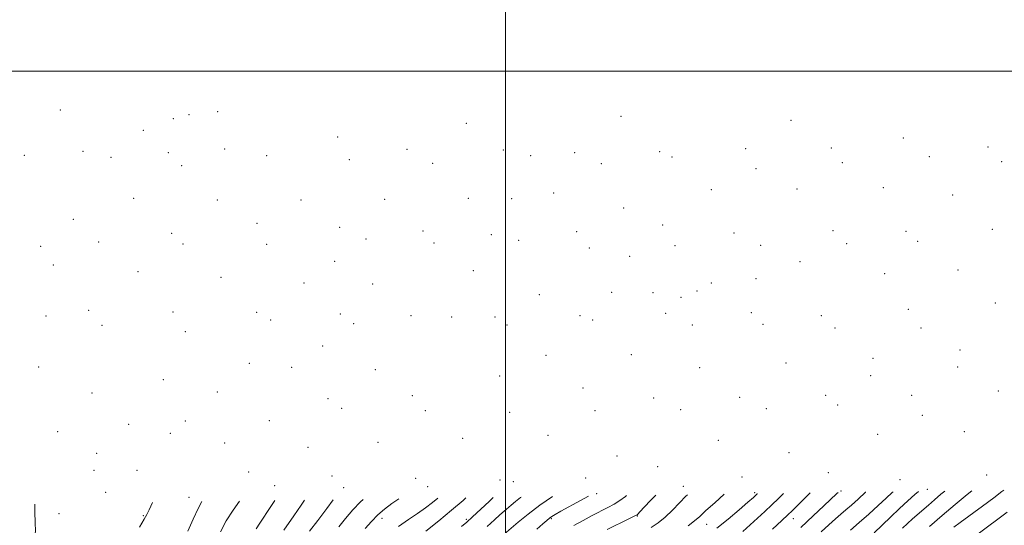
# Model space of a CAD drawing. Extents: x 2052300 to 2055200, y 364800 to 367700.
# Drawn here: x 2054263 to 2054743, y 365279 to 365525 of the extents above; entities that cross this region are included whole.
import ezdxf

# ---------------------------------------------------------------- set-up
doc = ezdxf.new("R2010")
doc.units = 0
doc.header["$MEASUREMENT"] = 0
for name, color, linetype, lineweight in [('32000', 7, 'Continuous', 0), ('DTM SPOT ELEVATION', 2, 'Continuous', 13), ('INDEX CONTOUR', 41, 'Continuous', 13), ('INTERMEDIATE CONTOUR', 44, 'Continuous', 0)]:
    doc.layers.add(name, color=color, linetype=linetype, lineweight=lineweight)

msp = doc.modelspace()

# ---------------------------------------------------------------- linework, layer by layer
at = {"layer": '32000', "flags": 128}
for points in [[(2054500, 367500), (2054500, 365000)], [(2052500, 365500), (2055000, 365500)]]:
    msp.add_lwpolyline(points, dxfattribs=at)
at = {"layer": 'DTM SPOT ELEVATION'}
for p in [(2054283.19, 365481, 1064.4), (2054345.92, 365478.66, 1072.9), (2054359.76, 365480.23, 1073.1), (2054338.2, 365476.74, 1073.1), (2054480.84, 365474.47, 1078.5), (2054556.18, 365477.94, 1082.7), (2054639.05, 365475.93, 1088.3), (2054323.71, 365471.03, 1072.3), (2054418.26, 365467.8, 1076.1), (2054693.65, 365467.39, 1095.3), (2054265.78, 365459, 1064.5), (2054294.35, 365460.9, 1068.5), (2054335.81, 365460.27, 1073.8), (2054363.24, 365462.07, 1074.7), (2054451.99, 365461.78, 1078.3), (2054498.88, 365461.59, 1081.4), (2054533.68, 365460.25, 1083.5), (2054575.07, 365460.77, 1086.1), (2054616.9, 365462.2, 1088.8), (2054658.62, 365462.43, 1091.6), (2054734.96, 365463.04, 1100.5), (2054307.86, 365457.9, 1071.3), (2054383.71, 365458.75, 1075.1), (2054423.99, 365456.82, 1076.9), (2054464.55, 365455.04, 1079.6), (2054512.23, 365458.74, 1082.3), (2054546.67, 365454.86, 1085.3), (2054581.03, 365458.15, 1086.7), (2054664, 365455.35, 1093.3), (2054706.33, 365458.27, 1098.1), (2054741.61, 365455.8, 1103.1), (2054342.29, 365453.91, 1074.3), (2054621.85, 365452.37, 1089.8), (2054523.44, 365440.59, 1085.3), (2054600.18, 365442.26, 1089.9), (2054641.9, 365442.51, 1092.5), (2054683.92, 365443.25, 1097.5), (2054318.92, 365438.01, 1074.1), (2054359.64, 365437.2, 1076.1), (2054400.36, 365437.17, 1077.5), (2054441.11, 365437.57, 1079.6), (2054481.92, 365437.99, 1082.5), (2054503.02, 365437.83, 1084.1), (2054717.73, 365439.57, 1102.9), (2054557.43, 365433.23, 1088.1), (2054289.55, 365427.69, 1071.9), (2054378.92, 365425.78, 1077.4), (2054337.46, 365420.96, 1075.8), (2054419.24, 365423.79, 1079.6), (2054459.85, 365422.08, 1082.7), (2054534.58, 365421.74, 1087.6), (2054576.42, 365425.01, 1090.1), (2054611.14, 365421.06, 1093.4), (2054659.42, 365422.22, 1097.8), (2054694.88, 365421.95, 1102.5), (2054737.03, 365422.92, 1108.8), (2054301.89, 365416.64, 1074.3), (2054342.95, 365415.74, 1076.4), (2054432.06, 365418.15, 1081.1), (2054465.23, 365416.21, 1083.7), (2054493.06, 365420.25, 1084.9), (2054506.44, 365417.49, 1085.8), (2054666.12, 365415.94, 1099.3), (2054700.63, 365416.98, 1104.3), (2054273.61, 365414.63, 1069.7), (2054383.66, 365415.58, 1078.3), (2054540.86, 365413.74, 1088.3), (2054582.51, 365414.96, 1091.6), (2054624.24, 365415.14, 1095.3), (2054416.87, 365407.3, 1081.4), (2054560.44, 365409.68, 1089.5), (2054643.43, 365407.21, 1098.8), (2054279.87, 365405.46, 1072.3), (2054321.08, 365402.34, 1075.5), (2054484.32, 365402.81, 1085.6), (2054720.22, 365403, 1109.1), (2054361.49, 365399.5, 1078.1), (2054401.86, 365396.79, 1080.9), (2054600.22, 365396.79, 1094.8), (2054621.95, 365398.78, 1096.8), (2054684.52, 365401.27, 1104.5), (2054435.24, 365396.28, 1083.1), (2054551.65, 365392.24, 1090.2), (2054571.84, 365392.07, 1092.8), (2054593.24, 365392.84, 1094.7), (2054516.49, 365391.03, 1088.6), (2054585.41, 365389.73, 1094.4), (2054738.48, 365387.01, 1115.2), (2054297.07, 365383.51, 1075.1), (2054338.13, 365382.59, 1077.7), (2054378.88, 365382.47, 1080.1), (2054619.67, 365382.3, 1100.3), (2054696.07, 365383.87, 1110.1), (2054276.25, 365380.74, 1073.3), (2054385.66, 365378.78, 1080.8), (2054419.48, 365381.63, 1083.4), (2054453.95, 365380.91, 1085.8), (2054473.75, 365380.17, 1086.7), (2054494.83, 365380.24, 1088.1), (2054536.21, 365380.78, 1091.1), (2054542.35, 365378.68, 1092.2), (2054577.9, 365381.99, 1095.9), (2054653.73, 365380.88, 1104.7), (2054303.48, 365376.2, 1075.9), (2054344.09, 365373.06, 1078.6), (2054426.12, 365376.91, 1083.8), (2054500.65, 365376.22, 1089.1), (2054590.94, 365376.22, 1098.5), (2054625.35, 365376.67, 1102.2), (2054660.41, 365374.89, 1106.2), (2054702.28, 365374.82, 1112.3), (2054410.9, 365366.01, 1083.4), (2054721.32, 365364.08, 1117.2), (2054519.71, 365361.48, 1091.9), (2054561.2, 365361.91, 1097.4), (2054678.85, 365360.01, 1112.1), (2054272.64, 365355.87, 1076.8), (2054375.32, 365357.68, 1081.3), (2054395.89, 365355.6, 1082.7), (2054436.62, 365354.57, 1086.3), (2054594.52, 365355.44, 1102.5), (2054636.61, 365357.7, 1106.8), (2054720.19, 365355.85, 1118.7), (2054333.36, 365349.63, 1079.6), (2054497.16, 365351.41, 1091.2), (2054677.7, 365351.64, 1113.7), (2054537.74, 365345.54, 1096.2), (2054739.97, 365344.11, 1124.3), (2054298.64, 365343.14, 1078.1), (2054359.65, 365343.59, 1080.7), (2054413.58, 365340.36, 1085.3), (2054454.69, 365341.84, 1088.3), (2054572.14, 365340.8, 1101.9), (2054613.93, 365341.12, 1106.5), (2054655.83, 365341.96, 1112.5), (2054697.72, 365342, 1118.5), (2054420.18, 365335.69, 1086.1), (2054460.87, 365334.5, 1089.3), (2054543.58, 365334.64, 1099.1), (2054585.2, 365335.04, 1105.3), (2054627, 365335.49, 1109.6), (2054661.72, 365337.29, 1114.1), (2054344.05, 365329.58, 1079.8), (2054384.92, 365329.72, 1082.7), (2054501.98, 365333.74, 1093.1), (2054702.96, 365332.34, 1121.2), (2054316.58, 365327.97, 1078.8), (2054281.99, 365324.41, 1077.8), (2054336.84, 365323.6, 1079.9), (2054479.1, 365321.03, 1092.6), (2054520.73, 365322.56, 1097.3), (2054603.61, 365320.16, 1109.6), (2054681.12, 365323.03, 1120.1), (2054723.3, 365324.34, 1125.8), (2054363.31, 365318.73, 1081.3), (2054403.78, 365316.68, 1085.8), (2054437.86, 365319.09, 1089.2), (2054300.85, 365313.84, 1078.2), (2054554.29, 365312.55, 1104.3), (2054637.98, 365314.18, 1115.3), (2054299.65, 365305.57, 1078.7), (2054320.51, 365305.51, 1078.9), (2054574.03, 365307.22, 1108.3), (2054374.88, 365304.68, 1083.3), (2054415.45, 365302.77, 1088.7), (2054456.2, 365301.6, 1093.4), (2054497.35, 365300.75, 1099.1), (2054538.98, 365301.76, 1104.2), (2054615.1, 365302.29, 1113.9), (2054657.2, 365304.41, 1119.8), (2054692.02, 365301.01, 1125.5), (2054734.28, 365303.24, 1131.7), (2054387.53, 365297.96, 1085.3), (2054421.13, 365297.11, 1090.1), (2054462.12, 365297.6, 1094.3), (2054503.79, 365299.99, 1100.1), (2054586.56, 365297.72, 1111.3), (2054705.38, 365296.31, 1128.5), (2054305.29, 365294.82, 1078.8), (2054345.81, 365292.35, 1081.2), (2054544.42, 365294.06, 1106.2), (2054621.3, 365294.56, 1115.7), (2054663.35, 365295.4, 1122.1), (2054282.64, 365284.39, 1078.7), (2054323.72, 365283.46, 1079.9), (2054439.85, 365282.19, 1094.6), (2054480.89, 365281.65, 1099.7), (2054522.36, 365281.97, 1106.2), (2054564.1, 365283.28, 1110.1), (2054640.12, 365281.97, 1120.7), (2054597.95, 365279.19, 1114.9)]:
    msp.add_point(p, dxfattribs=at)
at = {"layer": 'INDEX CONTOUR'}
for points in [[(2054416.113, 365291.152, 1090), (2054412.951, 365286.858, 1090), (2054408.575, 365281.007, 1090), (2054404.552, 365275.8079, 1090)], [(2054493.971, 365292.263, 1100), (2054491.94, 365290.394, 1100), (2054483.912, 365282.844, 1100), (2054481.182, 365280.319, 1100), (2054478.5991, 365278.0779, 1100)], [(2054573.214, 365293.394, 1110), (2054570.935, 365291.136, 1110), (2054567.278, 365287.344, 1110), (2054563.995, 365283.884, 1110), (2054563.704, 365283.673, 1110), (2054562.635, 365283.1189, 1110), (2054559.967, 365281.811, 1110), (2054549.428, 365276.675, 1110)], [(2054648.345, 365294.467, 1120), (2054644.86, 365291.052, 1120), (2054639.499, 365285.778, 1120), (2054637.455, 365283.808, 1120), (2054634.497, 365281.045, 1120), (2054629.949, 365276.86, 1120)], [(2054713.916, 365295.403, 1130), (2054711.995, 365293.813, 1130), (2054708.786, 365291.109, 1130), (2054705.878, 365288.603, 1130), (2054698.181, 365281.828, 1130), (2054695.702, 365279.622, 1130), (2054693.186, 365277.33, 1130)], [(2054328.122, 365289.896, 1080), (2054328.106, 365289.859, 1080), (2054326.446, 365286.333, 1080), (2054325.283, 365283.984, 1080), (2054323.989, 365281.639, 1080), (2054321.749, 365277.843, 1080)]]:
    msp.add_polyline3d(points, dxfattribs=at)
at = {"layer": 'INTERMEDIATE CONTOUR'}
for points in [[(2054430.74, 365291.361, 1092), (2054429.302, 365290.076, 1092), (2054425.573, 365286.181, 1092), (2054422.084, 365282.081, 1092), (2054418.898, 365278.057, 1092)], [(2054448.008, 365291.607, 1094), (2054444.554, 365289.274, 1094), (2054441.037, 365286.618, 1094), (2054437.748, 365283.743, 1094), (2054434.687, 365280.595, 1094), (2054431.704, 365277.187, 1094)], [(2054466.958, 365291.878, 1096), (2054464.5, 365289.86, 1096), (2054461.102, 365287.256, 1096), (2054457.206, 365284.494, 1096), (2054452.772, 365281.532, 1096), (2054447.82, 365278.088, 1096)], [(2054480.646, 365292.073, 1098), (2054479.321, 365290.88, 1098), (2054473.74, 365286.041, 1098), (2054467.466, 365280.856, 1098), (2054461.237, 365275.899, 1098)], [(2054507.539, 365292.457, 1102), (2054507.26, 365292.247, 1102), (2054504.795, 365290.247, 1102), (2054502.707, 365288.504, 1102), (2054499.245, 365285.649, 1102), (2054497.231, 365283.891, 1102), (2054494.573, 365281.458, 1102), (2054490.986, 365278.142, 1102)], [(2054522.878, 365292.676, 1104), (2054516.71, 365288.462, 1104), (2054510.953, 365284.127, 1104), (2054506.172, 365280.236, 1104), (2054499.294, 365274.395, 1104)], [(2054540.313, 365292.925, 1106), (2054536.464, 365290.782, 1106), (2054526.953, 365285.531, 1106), (2054524.119, 365283.939, 1106), (2054522.505, 365282.957, 1106), (2054521.373, 365282.138, 1106), (2054520.053, 365281.059, 1106), (2054518.1201, 365279.383, 1106), (2054515.214, 365276.794, 1106)], [(2054558.947, 365293.191, 1108), (2054558.423, 365292.72, 1108), (2054555.713, 365290.724, 1108), (2054552.932, 365289.039, 1108), (2054549.813, 365287.361, 1108), (2054542.222, 365283.461, 1108), (2054537.746, 365281.084, 1108), (2054533.297, 365278.654, 1108)], [(2054588.581, 365293.614, 1112), (2054587.807, 365292.8471, 1112), (2054584.739, 365289.628, 1112), (2054581.3, 365286.082, 1112), (2054577.765, 365282.728, 1112), (2054574.332, 365279.956, 1112), (2054570.908, 365277.644, 1112)], [(2054606.473, 365293.869, 1114), (2054601.827, 365289.727, 1114), (2054597.566, 365285.871, 1114), (2054594.565, 365283.088, 1114), (2054592.052, 365280.898, 1114), (2054588.8741, 365278.529, 1114)], [(2054622.644, 365294.1, 1116), (2054622.558, 365294.014, 1116), (2054620.688, 365292.272, 1116), (2054618.02, 365289.937, 1116), (2054613.714, 365286.226, 1116), (2054608.356, 365281.716, 1116), (2054602.89, 365277.325, 1116)], [(2054635.343, 365294.281, 1118), (2054632.91, 365291.846, 1118), (2054629.664, 365288.667, 1118), (2054626.254, 365285.4371, 1118), (2054622.716, 365282.185, 1118), (2054619.12, 365278.955, 1118), (2054615.472, 365275.768, 1118)], [(2054661.895, 365294.66, 1122), (2054661.344, 365294.146, 1122), (2054654.948, 365288.22, 1122), (2054649.6801, 365283.295, 1122), (2054643.72, 365277.621, 1122)], [(2054675.352, 365294.852, 1124), (2054675.281, 365294.7879, 1124), (2054671.647, 365291.504, 1124), (2054668.391, 365288.606, 1124), (2054665.706, 365286.291, 1124), (2054663.26, 365284.216, 1124), (2054660.593, 365281.907, 1124), (2054657.359, 365279.004, 1124), (2054653.683, 365275.6071, 1124)], [(2054688.6709, 365295.042, 1126), (2054688.245, 365294.6381, 1126), (2054685.343, 365291.924, 1126), (2054681.412, 365288.303, 1126), (2054676.846, 365284.174, 1126), (2054672.174, 365280.061, 1126), (2054667.859, 365276.404, 1126)], [(2054701.03, 365295.2189, 1128), (2054699.235, 365293.653, 1128), (2054695.8989, 365290.675, 1128), (2054691.869, 365286.973, 1128), (2054687.361, 365282.711, 1128), (2054679.402, 365275.067, 1128)], [(2054726.968, 365295.589, 1132), (2054724.664, 365293.7, 1132), (2054718.834, 365288.851, 1132), (2054712.52, 365283.508, 1132), (2054706.406, 365278.22, 1132)], [(2054742.591, 365295.812, 1134), (2054741.669, 365295.113, 1134), (2054737.73, 365292.164, 1134), (2054732.265, 365288.119, 1134), (2054721.357, 365280.075, 1134), (2054718.316, 365277.808, 1134)], [(2054270.827, 365289.078, 1078), (2054270.79, 365285.166, 1078), (2054271.056, 365280.139, 1078), (2054271.065, 365275.834, 1078), (2054270.599, 365272.117, 1078), (2054269.535, 365268.78, 1078), (2054267.815, 365265.631, 1078), (2054265.648, 365262.523, 1078), (2054263.3099, 365259.322, 1078)], [(2054352.191, 365290.239, 1082), (2054350.358, 365286.955, 1082), (2054347.845, 365281.642, 1082), (2054345.336, 365275.878, 1082)], [(2054370.536, 365290.501, 1084), (2054367.369, 365286.078, 1084), (2054364.009, 365280.8299, 1084), (2054361.143, 365275.536, 1084)], [(2054387.695, 365290.746, 1086), (2054385.751, 365287.819, 1086), (2054380.362, 365279.692, 1086), (2054378.59, 365277.0661, 1086)], [(2054402.148, 365290.953, 1088), (2054400.495, 365288.576, 1088), (2054396.919, 365283.406, 1088), (2054392.0321, 365276.283, 1088)], [(2054744.261, 365285.062, 1136), (2054730.021, 365274.541, 1136)]]:
    msp.add_polyline3d(points, dxfattribs=at)

doc.saveas('drawing.dxf')
